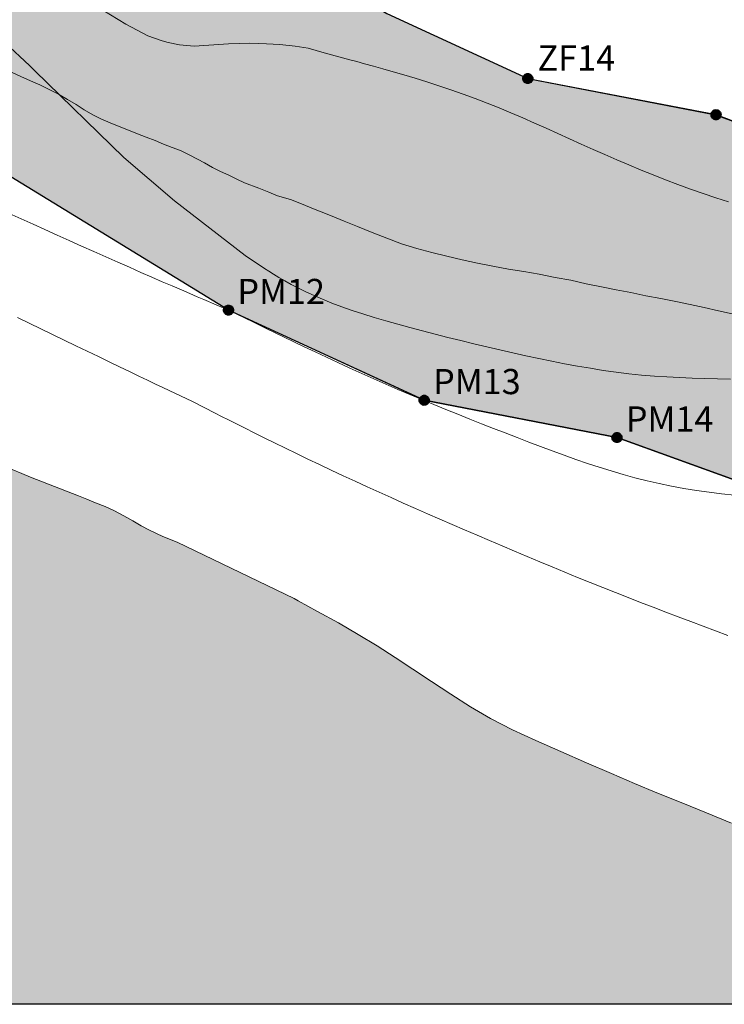
# Model space of a CAD drawing. Extents: x 308033 to 309283, y 1901168 to 1901978.
# Drawn here: x 308190 to 308232, y 1901204 to 1901262 of the extents above; entities that cross this region are included whole.
import ezdxf

# ---------------------------------------------------------------- set-up
doc = ezdxf.new("R2010")
doc.units = 0
doc.header["$MEASUREMENT"] = 0
doc.linetypes.add('ACAD_ISO02W100', pattern=[15, 12, -3])
for name, color, linetype in [('0BUFER', 7, 'Continuous'), ('0E20', 7, 'Continuous'), ('0GRAD2', 7, 'Continuous'), ('0MAR', 7, 'Continuous'), ('0MM', 7, 'Continuous'), ('0TODAS1K', 7, 'Continuous'), ('0VERT1', 7, 'Continuous'), ('0VERT7', 7, 'Continuous'), ('1VERTICE', 7, 'Continuous'), ('1VERTICE2', 7, 'Continuous'), ('CURVA INTERMEDIA', 17, 'Continuous'), ('CURVA MAESTRA', 17, 'Continuous'), ('E202', 7, 'Continuous'), ('LIMITE COSTERO', 7, 'Continuous'), ('VEREDA', 7, 'Continuous')]:
    doc.layers.add(name, color=color, linetype=linetype)
doc.styles.add('WMF-Times New Roman0', font='TIMES.TTF')

msp = doc.modelspace()

# ---------------------------------------------------------------- hatches: boundary and pattern name
at = {"linetype": 'Continuous'}
for color, points in [(254, [(308056.066, 1901331.017), (308068.018, 1901328.257), (308088.913, 1901319.377), (308097.153, 1901314.503), (308110.358, 1901309.344), (308115.652, 1901306.27), (308122.468, 1901300.761), (308134.923, 1901293.339), (308142.785, 1901290.978), (308158.777, 1901288.868), (308174.714, 1901284.236), (308184.575, 1901279.279), (308211.756, 1901262.643), (308220.163, 1901258.771), (308231.385, 1901256.618), (308239.359, 1901253.631), (308244.481, 1901252.977), (308254.848, 1901249.488), (308268.875, 1901245.648), (308275.868, 1901241.74), (308279.852, 1901238.458), (308289.44, 1901234.394), (308303.194, 1901226.735), (308309.643, 1901224.345), (308337.856, 1901221.077), (308355.85, 1901216.128), (308370.032, 1901208.377), (308375.61, 1901203.592), (308314.989, 1901203.592), (308304.95, 1901204.755), (308294.805, 1901208.515), (308279.71, 1901216.92), (308269.485, 1901221.085), (308263.15, 1901226.305), (308260.745, 1901227.375), (308248.74, 1901230.395), (308240.9, 1901233.3), (308232.52, 1901234.825), (308225.485, 1901237.37), (308213.99, 1901239.595), (308202.32, 1901244.97), (308174.135, 1901262.22), (308165.865, 1901266.3), (308153.655, 1901269.535), (308138.69, 1901271.325), (308126.805, 1901274.895), (308111.005, 1901284.31), (308103.08, 1901290.715), (308088.12, 1901296.56), (308081.09, 1901300.97), (308060.195, 1901309.85), (308056.066, 1901310.701)]), (131, [(308056.066, 1901287.235), (308056.155, 1901287.195), (308057.64, 1901286.585), (308059.085, 1901286.02), (308060.595, 1901285.43), (308062.29, 1901284.765), (308064.09, 1901284.065), (308065.81, 1901283.425), (308067.375, 1901282.88), (308069.015, 1901282.365), (308070.72, 1901281.85), (308072.365, 1901281.35), (308073.945, 1901280.8), (308075.58, 1901280.195), (308077.39, 1901279.485), (308079.255, 1901278.755), (308080.995, 1901278.075), (308082.58, 1901277.46), (308084.12, 1901276.855), (308085.745, 1901276.22), (308087.39, 1901275.545), (308088.995, 1901274.82), (308090.815, 1901273.965), (308092.505, 1901273.205), (308094.38, 1901272.375), (308096.04, 1901271.615), (308097.59, 1901270.91), (308099.11, 1901270.215), (308100.715, 1901269.475), (308102.275, 1901268.72), (308103.75, 1901268.03), (308105.33, 1901267.315), (308106.97, 1901266.56), (308108.71, 1901265.795), (308110.365, 1901265.07), (308111.885, 1901264.41), (308113.325, 1901263.75), (308114.77, 1901263.07), (308116.225, 1901262.34), (308117.62, 1901261.615), (308119.025, 1901260.87), (308120.54, 1901260.115), (308122.155, 1901259.325), (308123.91, 1901258.52), (308125.66, 1901257.825), (308127.24, 1901257.205), (308128.725, 1901256.625), (308130.26, 1901256.01), (308131.815, 1901255.4), (308133.34, 1901254.835), (308134.905, 1901254.375), (308136.62, 1901253.88), (308138.44, 1901253.365), (308140.25, 1901252.84), (308141.91, 1901252.37), (308143.455, 1901251.945), (308145.055, 1901251.53), (308146.655, 1901251.085), (308148.24, 1901250.675), (308149.785, 1901250.285), (308151.34, 1901249.89), (308153.015, 1901249.38), (308154.765, 1901248.815), (308156.45, 1901248.235), (308157.95, 1901247.7), (308159.395, 1901247.185), (308160.865, 1901246.61), (308162.37, 1901246.04), (308163.78, 1901245.485), (308165.195, 1901244.935), (308166.65, 1901244.365), (308168.32, 1901243.71), (308170.075, 1901243.025), (308171.77, 1901242.365), (308173.3, 1901241.765), (308174.725, 1901241.21), (308176.21, 1901240.63), (308177.71, 1901240.045), (308179.11, 1901239.495), (308180.465, 1901238.965), (308181.865, 1901238.42), (308183.32, 1901237.85), (308184.805, 1901237.27), (308186.15, 1901236.745), (308187.24, 1901236.32), (308188.13, 1901235.97), (308188.82, 1901235.7), (308189.43, 1901235.465), (308190.005, 1901235.225), (308190.52, 1901235.005), (308193.38, 1901233.89), (308193.875, 1901233.695), (308194.395, 1901233.49), (308194.975, 1901233.265), (308195.525, 1901233), (308196.075, 1901232.705), (308196.615, 1901232.41), (308197.12, 1901232.115), (308197.605, 1901231.86), (308198.405, 1901231.485), (308199.26, 1901231.135), (308206.24, 1901227.775), (308206.475, 1901227.645), (308207.625, 1901227.015), (308208.87, 1901226.325), (308210.06, 1901225.63), (308211.19, 1901224.955), (308212.265, 1901224.265), (308213.32, 1901223.57), (308214.425, 1901222.825), (308215.575, 1901222.075), (308216.745, 1901221.33), (308217.95, 1901220.625), (308219.25, 1901219.95), (308220.635, 1901219.31), (308222.13, 1901218.66), (308223.67, 1901217.99), (308225.15, 1901217.34), (308226.52, 1901216.755), (308227.865, 1901216.2), (308229.305, 1901215.62), (308230.82, 1901215.01), (308232.31, 1901214.39), (308233.825, 1901213.785), (308235.38, 1901213.155), (308237.07, 1901212.48), (308238.83, 1901211.77), (308240.53, 1901211.085), (308242.13, 1901210.44), (308243.73, 1901209.88), (308245.365, 1901209.36), (308246.965, 1901208.765), (308248.61, 1901208.14), (308250.235, 1901207.485), (308251.94, 1901206.8), (308253.705, 1901206.055), (308255.475, 1901205.255), (308257.12, 1901204.545), (308258.62, 1901203.875), (308259.286, 1901203.592), (308056.066, 1901203.592), (308056.066, 1901203.615)]), (174, [(308220.16, 1901258.47), (308220.11, 1901258.48), (308220.06, 1901258.49), (308220.01, 1901258.51), (308219.97, 1901258.54), (308219.93, 1901258.58), (308219.9, 1901258.62), (308219.88, 1901258.67), (308219.87, 1901258.72), (308219.86, 1901258.77), (308219.87, 1901258.82), (308219.88, 1901258.87), (308219.9, 1901258.92), (308219.93, 1901258.96), (308219.97, 1901259), (308220.01, 1901259.03), (308220.06, 1901259.05), (308220.11, 1901259.07), (308220.16, 1901259.07), (308220.21, 1901259.07), (308220.27, 1901259.05), (308220.31, 1901259.03), (308220.36, 1901259), (308220.39, 1901258.96), (308220.42, 1901258.92), (308220.44, 1901258.87), (308220.46, 1901258.82), (308220.46, 1901258.77), (308220.46, 1901258.72), (308220.44, 1901258.67), (308220.42, 1901258.62), (308220.39, 1901258.58), (308220.36, 1901258.54), (308220.31, 1901258.51), (308220.27, 1901258.49), (308220.21, 1901258.48)]), (174, [(308231.39, 1901256.32), (308231.33, 1901256.32), (308231.28, 1901256.34), (308231.24, 1901256.36), (308231.19, 1901256.39), (308231.16, 1901256.42), (308231.13, 1901256.47), (308231.1, 1901256.52), (308231.09, 1901256.57), (308231.09, 1901256.62), (308231.09, 1901256.67), (308231.1, 1901256.72), (308231.13, 1901256.77), (308231.16, 1901256.81), (308231.19, 1901256.85), (308231.24, 1901256.88), (308231.28, 1901256.9), (308231.33, 1901256.91), (308231.39, 1901256.92), (308231.44, 1901256.91), (308231.49, 1901256.9), (308231.54, 1901256.88), (308231.58, 1901256.85), (308231.62, 1901256.81), (308231.65, 1901256.77), (308231.67, 1901256.72), (308231.68, 1901256.67), (308231.69, 1901256.62), (308231.68, 1901256.57), (308231.67, 1901256.52), (308231.64, 1901256.47), (308231.61, 1901256.42), (308231.58, 1901256.39), (308231.54, 1901256.36), (308231.49, 1901256.34), (308231.44, 1901256.32)]), (174, [(308202.32, 1901244.67), (308202.27, 1901244.67), (308202.22, 1901244.69), (308202.17, 1901244.71), (308202.13, 1901244.74), (308202.09, 1901244.78), (308202.06, 1901244.82), (308202.04, 1901244.87), (308202.02, 1901244.92), (308202.02, 1901244.97), (308202.02, 1901245.02), (308202.04, 1901245.07), (308202.06, 1901245.12), (308202.09, 1901245.16), (308202.13, 1901245.2), (308202.17, 1901245.23), (308202.22, 1901245.25), (308202.27, 1901245.27), (308202.32, 1901245.27), (308202.37, 1901245.27), (308202.42, 1901245.25), (308202.47, 1901245.23), (308202.51, 1901245.2), (308202.55, 1901245.16), (308202.58, 1901245.12), (308202.6, 1901245.07), (308202.62, 1901245.02), (308202.62, 1901244.97), (308202.62, 1901244.92), (308202.6, 1901244.87), (308202.58, 1901244.82), (308202.55, 1901244.78), (308202.51, 1901244.74), (308202.47, 1901244.71), (308202.42, 1901244.69), (308202.37, 1901244.67)]), (174, [(308213.99, 1901239.29), (308213.94, 1901239.3), (308213.89, 1901239.31), (308213.84, 1901239.34), (308213.8, 1901239.37), (308213.76, 1901239.4), (308213.73, 1901239.45), (308213.71, 1901239.49), (308213.69, 1901239.54), (308213.69, 1901239.59), (308213.69, 1901239.65), (308213.71, 1901239.7), (308213.73, 1901239.74), (308213.76, 1901239.79), (308213.8, 1901239.82), (308213.84, 1901239.85), (308213.89, 1901239.88), (308213.94, 1901239.89), (308213.99, 1901239.9), (308214.04, 1901239.89), (308214.09, 1901239.88), (308214.14, 1901239.85), (308214.18, 1901239.82), (308214.22, 1901239.79), (308214.25, 1901239.74), (308214.27, 1901239.7), (308214.29, 1901239.65), (308214.29, 1901239.59), (308214.29, 1901239.54), (308214.27, 1901239.49), (308214.25, 1901239.45), (308214.22, 1901239.4), (308214.18, 1901239.37), (308214.14, 1901239.34), (308214.09, 1901239.31), (308214.04, 1901239.3)]), (174, [(308225.48, 1901237.07), (308225.43, 1901237.07), (308225.38, 1901237.09), (308225.33, 1901237.11), (308225.29, 1901237.14), (308225.26, 1901237.18), (308225.23, 1901237.22), (308225.2, 1901237.27), (308225.19, 1901237.32), (308225.18, 1901237.37), (308225.19, 1901237.42), (308225.2, 1901237.47), (308225.23, 1901237.52), (308225.26, 1901237.56), (308225.29, 1901237.6), (308225.34, 1901237.63), (308225.38, 1901237.65), (308225.43, 1901237.67), (308225.48, 1901237.67), (308225.54, 1901237.67), (308225.59, 1901237.65), (308225.64, 1901237.63), (308225.68, 1901237.6), (308225.71, 1901237.56), (308225.74, 1901237.52), (308225.77, 1901237.47), (308225.78, 1901237.42), (308225.78, 1901237.37), (308225.78, 1901237.32), (308225.77, 1901237.27), (308225.74, 1901237.22), (308225.71, 1901237.18), (308225.68, 1901237.14), (308225.63, 1901237.11), (308225.59, 1901237.09), (308225.54, 1901237.07)])]:
    msp.add_hatch(color=color, dxfattribs=at).paths.add_polyline_path(points)

# ---------------------------------------------------------------- linework, layer by layer
at = {"layer": '0BUFER'}
for points in [[(308056.066, 1901331.017), (308068.018, 1901328.257), (308088.913, 1901319.377), (308097.153, 1901314.503), (308110.358, 1901309.344), (308115.652, 1901306.27), (308122.468, 1901300.761), (308134.923, 1901293.339), (308142.785, 1901290.978), (308158.777, 1901288.868), (308174.714, 1901284.236), (308184.575, 1901279.279), (308211.756, 1901262.643), (308220.163, 1901258.771), (308231.385, 1901256.618), (308239.359, 1901253.631), (308244.481, 1901252.977), (308254.848, 1901249.488), (308268.875, 1901245.648), (308275.868, 1901241.74)], [(308279.71, 1901216.92), (308269.485, 1901221.085), (308263.15, 1901226.305), (308260.745, 1901227.375), (308248.74, 1901230.395), (308240.9, 1901233.3), (308232.52, 1901234.825), (308225.485, 1901237.37), (308213.99, 1901239.595), (308202.32, 1901244.97), (308174.135, 1901262.22), (308165.865, 1901266.3), (308153.655, 1901269.535), (308138.69, 1901271.325), (308126.805, 1901274.895), (308111.005, 1901284.31), (308103.08, 1901290.715), (308088.12, 1901296.56), (308081.09, 1901300.97), (308060.195, 1901309.85), (308056.066, 1901310.701), (308056.066, 1901331.017)]]:
    msp.add_lwpolyline(points, dxfattribs=at)
at = {"layer": '0E20', "linetype": 'Continuous', "lineweight": 20, "ltscale": 0.5}
for points in [[(308211.76, 1901262.64), (308220.16, 1901258.77)], [(308220.16, 1901258.77), (308231.39, 1901256.62)], [(308231.39, 1901256.62), (308239.36, 1901253.63)]]:
    msp.add_lwpolyline(points, dxfattribs=at)
at = {"layer": '0GRAD2'}
msp.add_lwpolyline([(308056.066, 1901203.615), (308056.066, 1901941.592), (309121.066, 1901941.592), (309121.066, 1901860.923), (309121.066, 1901860.884), (309121.066, 1901203.592), (309119.196, 1901203.592), (309119.188, 1901203.592), (309118.488, 1901203.592), (308056.066, 1901203.592), (308056.066, 1901203.615)], dxfattribs=at)
at = {"layer": '0MAR'}
msp.add_lwpolyline([(308259.286, 1901203.592), (308056.066, 1901203.592), (308056.066, 1901203.615), (308056.066, 1901287.235)], dxfattribs=at)
at = {"layer": '0MM', "linetype": 'Continuous', "lineweight": 20, "ltscale": 0.09}
for points in [[(308202.32, 1901244.97), (308174.14, 1901262.22)], [(308213.99, 1901239.59), (308202.32, 1901244.97)], [(308213.99, 1901239.59), (308225.48, 1901237.37)], [(308225.48, 1901237.37), (308232.52, 1901234.82)]]:
    msp.add_lwpolyline(points, dxfattribs=at)
at = {"layer": '0TODAS1K', "elevation": 5.01}
for points in [[(308259.286, 1901203.592), (308056.066, 1901203.592), (308056.066, 1901203.615), (308056.066, 1901287.235)], [(308202.32, 1901244.97), (308174.135, 1901262.22)], [(308213.99, 1901239.595), (308202.32, 1901244.97)], [(308213.99, 1901239.595), (308225.485, 1901237.37)], [(308225.485, 1901237.37), (308232.52, 1901234.825)]]:
    msp.add_lwpolyline(points, dxfattribs=at)
at = {"layer": '0VERT1', "color": 174}
for points in [[(308202.32, 1901244.67), (308202.27, 1901244.67), (308202.22, 1901244.69), (308202.17, 1901244.71), (308202.13, 1901244.74), (308202.09, 1901244.78), (308202.06, 1901244.82), (308202.04, 1901244.87), (308202.02, 1901244.92), (308202.02, 1901244.97), (308202.02, 1901245.02), (308202.04, 1901245.07), (308202.06, 1901245.12), (308202.09, 1901245.16), (308202.13, 1901245.2), (308202.17, 1901245.23), (308202.22, 1901245.25), (308202.27, 1901245.27), (308202.32, 1901245.27), (308202.37, 1901245.27), (308202.42, 1901245.25), (308202.47, 1901245.23), (308202.51, 1901245.2), (308202.55, 1901245.16), (308202.58, 1901245.12), (308202.6, 1901245.07), (308202.62, 1901245.02), (308202.62, 1901244.97), (308202.62, 1901244.92), (308202.6, 1901244.87), (308202.58, 1901244.82), (308202.55, 1901244.78), (308202.51, 1901244.74), (308202.47, 1901244.71), (308202.42, 1901244.69), (308202.37, 1901244.67), (308202.32, 1901244.67)], [(308213.99, 1901239.29), (308213.94, 1901239.3), (308213.89, 1901239.31), (308213.84, 1901239.34), (308213.8, 1901239.37), (308213.76, 1901239.4), (308213.73, 1901239.45), (308213.71, 1901239.49), (308213.69, 1901239.54), (308213.69, 1901239.59), (308213.69, 1901239.65), (308213.71, 1901239.7), (308213.73, 1901239.74), (308213.76, 1901239.79), (308213.8, 1901239.82), (308213.84, 1901239.85), (308213.89, 1901239.88), (308213.94, 1901239.89), (308213.99, 1901239.9), (308214.04, 1901239.89), (308214.09, 1901239.88), (308214.14, 1901239.85), (308214.18, 1901239.82), (308214.22, 1901239.79), (308214.25, 1901239.74), (308214.27, 1901239.7), (308214.29, 1901239.65), (308214.29, 1901239.59), (308214.29, 1901239.54), (308214.27, 1901239.49), (308214.25, 1901239.45), (308214.22, 1901239.4), (308214.18, 1901239.37), (308214.14, 1901239.34), (308214.09, 1901239.31), (308214.04, 1901239.3), (308213.99, 1901239.29)], [(308225.48, 1901237.07), (308225.43, 1901237.07), (308225.38, 1901237.09), (308225.33, 1901237.11), (308225.29, 1901237.14), (308225.26, 1901237.18), (308225.23, 1901237.22), (308225.2, 1901237.27), (308225.19, 1901237.32), (308225.18, 1901237.37), (308225.19, 1901237.42), (308225.2, 1901237.47), (308225.23, 1901237.52), (308225.26, 1901237.56), (308225.29, 1901237.6), (308225.34, 1901237.63), (308225.38, 1901237.65), (308225.43, 1901237.67), (308225.48, 1901237.67), (308225.54, 1901237.67), (308225.59, 1901237.65), (308225.64, 1901237.63), (308225.68, 1901237.6), (308225.71, 1901237.56), (308225.74, 1901237.52), (308225.77, 1901237.47), (308225.78, 1901237.42), (308225.78, 1901237.37), (308225.78, 1901237.32), (308225.77, 1901237.27), (308225.74, 1901237.22), (308225.71, 1901237.18), (308225.68, 1901237.14), (308225.63, 1901237.11), (308225.59, 1901237.09), (308225.54, 1901237.07), (308225.48, 1901237.07)]]:
    msp.add_lwpolyline(points, dxfattribs=at)
at = {"layer": '0VERT7', "color": 174}
for points in [[(308220.16, 1901258.47), (308220.11, 1901258.48), (308220.06, 1901258.49), (308220.01, 1901258.51), (308219.97, 1901258.54), (308219.93, 1901258.58), (308219.9, 1901258.62), (308219.88, 1901258.67), (308219.87, 1901258.72), (308219.86, 1901258.77), (308219.87, 1901258.82), (308219.88, 1901258.87), (308219.9, 1901258.92), (308219.93, 1901258.96), (308219.97, 1901259), (308220.01, 1901259.03), (308220.06, 1901259.05), (308220.11, 1901259.07), (308220.16, 1901259.07), (308220.21, 1901259.07), (308220.27, 1901259.05), (308220.31, 1901259.03), (308220.36, 1901259), (308220.39, 1901258.96), (308220.42, 1901258.92), (308220.44, 1901258.87), (308220.46, 1901258.82), (308220.46, 1901258.77), (308220.46, 1901258.72), (308220.44, 1901258.67), (308220.42, 1901258.62), (308220.39, 1901258.58), (308220.36, 1901258.54), (308220.31, 1901258.51), (308220.27, 1901258.49), (308220.21, 1901258.48), (308220.16, 1901258.47)], [(308231.39, 1901256.32), (308231.33, 1901256.32), (308231.28, 1901256.34), (308231.24, 1901256.36), (308231.19, 1901256.39), (308231.16, 1901256.42), (308231.13, 1901256.47), (308231.1, 1901256.52), (308231.09, 1901256.57), (308231.09, 1901256.62), (308231.09, 1901256.67), (308231.1, 1901256.72), (308231.13, 1901256.77), (308231.16, 1901256.81), (308231.19, 1901256.85), (308231.24, 1901256.88), (308231.28, 1901256.9), (308231.33, 1901256.91), (308231.39, 1901256.92), (308231.44, 1901256.91), (308231.49, 1901256.9), (308231.54, 1901256.88), (308231.58, 1901256.85), (308231.62, 1901256.81), (308231.65, 1901256.77), (308231.67, 1901256.72), (308231.68, 1901256.67), (308231.69, 1901256.62), (308231.68, 1901256.57), (308231.67, 1901256.52), (308231.64, 1901256.47), (308231.61, 1901256.42), (308231.58, 1901256.39), (308231.54, 1901256.36), (308231.49, 1901256.34), (308231.44, 1901256.32), (308231.39, 1901256.32)]]:
    msp.add_lwpolyline(points, dxfattribs=at)
at = {"layer": 'CURVA INTERMEDIA', "color": 17, "linetype": 'Continuous', "lineweight": 9}
for points, elevation in [([(308208.02, 1901260.305), (308207.08, 1901260.575), (308206.295, 1901260.705), (308205.38, 1901260.795), (308204.595, 1901260.84), (308203.59, 1901260.88), (308202.325, 1901260.84), (308200.275, 1901260.705), (308199.405, 1901260.775), (308198.725, 1901260.915), (308198.365, 1901261.01), (308197.515, 1901261.315), (308196.205, 1901262.005), (308194.825, 1901262.85), (308193.065, 1901264.11), (308191.22, 1901265.43), (308190.64, 1901265.885), (308190.05, 1901266.345), (308189.46, 1901266.805)], 3.005), ([(308183.605, 1901265.15), (308184.275, 1901264.695), (308184.935, 1901264.225), (308185.585, 1901263.745), (308186.225, 1901263.25), (308186.855, 1901262.745), (308187.475, 1901262.23), (308188.09, 1901261.705), (308188.695, 1901261.175), (308189.29, 1901260.635), (308189.88, 1901260.09), (308190.46, 1901259.54), (308190.775, 1901259.235), (308196.09, 1901254.065), (308199.095, 1901251.49), (308203.31, 1901248.225)], 2.01), ([(308208.02, 1901260.305), (308209.55, 1901259.895), (308209.965, 1901259.785), (308210.435, 1901259.655), (308210.96, 1901259.51), (308211.53, 1901259.35), (308212.14, 1901259.18), (308212.78, 1901258.99), (308213.455, 1901258.785), (308214.145, 1901258.57), (308214.855, 1901258.34), (308215.58, 1901258.1), (308216.305, 1901257.845), (308217.025, 1901257.58), (308217.745, 1901257.305), (308218.455, 1901257.02), (308219.16, 1901256.725), (308219.865, 1901256.425), (308220.56, 1901256.12), (308221.26, 1901255.81), (308221.955, 1901255.495), (308222.655, 1901255.18), (308223.355, 1901254.865), (308224.055, 1901254.55), (308224.76, 1901254.235), (308225.475, 1901253.925), (308226.19, 1901253.62), (308226.915, 1901253.32), (308227.645, 1901253.025), (308228.38, 1901252.735), (308229.12, 1901252.455), (308229.865, 1901252.185), (308230.615, 1901251.92), (308231.37, 1901251.665), (308232.125, 1901251.42)], 3.01), ([(308202.32, 1901244.97), (308200.855, 1901245.595), (308200.46, 1901245.765), (308200.01, 1901245.96), (308199.51, 1901246.175), (308198.96, 1901246.415), (308198.37, 1901246.665), (308197.75, 1901246.935), (308197.095, 1901247.22), (308196.415, 1901247.52), (308195.72, 1901247.825), (308195.005, 1901248.14), (308194.285, 1901248.46), (308193.555, 1901248.785), (308192.83, 1901249.11), (308192.105, 1901249.44), (308191.38, 1901249.765), (308190.665, 1901250.09), (308189.95, 1901250.415), (308189.245, 1901250.73)], 1.015), ([(308212.41, 1901244.125), (308211.695, 1901244.33), (308211.005, 1901244.535), (308210.335, 1901244.745), (308209.69, 1901244.955), (308209.07, 1901245.17), (308208.485, 1901245.39), (308207.935, 1901245.615), (308207.42, 1901245.84), (308206.935, 1901246.06), (308206.485, 1901246.285), (308206.065, 1901246.5), (308205.68, 1901246.715), (308205.33, 1901246.915), (308205.005, 1901247.11), (308204.72, 1901247.29), (308204.46, 1901247.455), (308203.31, 1901248.225)], 2.005), ([(308202.32, 1901244.97), (308203.765, 1901244.265), (308204.16, 1901244.075), (308204.605, 1901243.855), (308205.1, 1901243.615), (308205.64, 1901243.355), (308206.225, 1901243.075), (308206.84, 1901242.78), (308207.485, 1901242.475), (308208.155, 1901242.16), (308208.845, 1901241.84), (308209.55, 1901241.515), (308210.265, 1901241.19), (308210.985, 1901240.87), (308211.7, 1901240.555), (308212.42, 1901240.245), (308213.135, 1901239.94), (308213.855, 1901239.635), (308214.57, 1901239.34), (308215.28, 1901239.05), (308215.995, 1901238.76), (308216.705, 1901238.475), (308217.41, 1901238.195), (308218.12, 1901237.92), (308218.825, 1901237.645), (308219.525, 1901237.375), (308220.225, 1901237.105), (308220.925, 1901236.84), (308221.625, 1901236.58), (308222.325, 1901236.325), (308223.025, 1901236.075), (308223.725, 1901235.835), (308224.425, 1901235.605), (308225.135, 1901235.385), (308225.845, 1901235.175), (308226.555, 1901234.98), (308227.275, 1901234.8), (308228, 1901234.63), (308228.735, 1901234.48), (308229.475, 1901234.345), (308230.22, 1901234.225), (308230.97, 1901234.115), (308231.72, 1901234.015), (308232.48, 1901233.93)], 1.005), ([(308232.245, 1901240.85), (308231.485, 1901240.865), (308230.73, 1901240.885), (308229.975, 1901240.91), (308229.22, 1901240.945), (308228.465, 1901240.985), (308227.71, 1901241.04), (308226.95, 1901241.1), (308226.19, 1901241.18), (308225.43, 1901241.27), (308224.665, 1901241.38), (308223.9, 1901241.5), (308223.13, 1901241.63), (308222.36, 1901241.77), (308221.59, 1901241.92), (308220.82, 1901242.08), (308220.045, 1901242.245), (308219.275, 1901242.42), (308218.5, 1901242.6), (308217.725, 1901242.78), (308216.95, 1901242.965), (308216.18, 1901243.155), (308215.405, 1901243.345), (308214.64, 1901243.535), (308213.885, 1901243.73), (308213.14, 1901243.93), (308212.41, 1901244.125)], 2.005)]:
    msp.add_lwpolyline(points, dxfattribs=dict(at, elevation=elevation))
at = {"layer": 'CURVA MAESTRA', "color": 17, "linetype": 'Continuous', "lineweight": 13}
for points, elevation in [([(308200.17, 1901239.515), (308198.78, 1901240.175), (308198.405, 1901240.355), (308197.975, 1901240.56), (308197.5, 1901240.79), (308196.98, 1901241.035), (308196.42, 1901241.305), (308195.825, 1901241.59), (308195.205, 1901241.885), (308194.56, 1901242.195), (308193.89, 1901242.515), (308193.21, 1901242.845), (308192.52, 1901243.18), (308191.825, 1901243.515), (308191.13, 1901243.855), (308190.435, 1901244.195), (308189.735, 1901244.53)], 0.015), ([(308200.17, 1901239.515), (308201.535, 1901238.825), (308201.905, 1901238.635), (308202.325, 1901238.425), (308202.795, 1901238.19), (308203.31, 1901237.93), (308203.86, 1901237.655), (308204.45, 1901237.365), (308205.065, 1901237.06), (308205.71, 1901236.745), (308206.375, 1901236.42), (308207.055, 1901236.09), (308207.75, 1901235.76), (308208.45, 1901235.425), (308209.155, 1901235.095), (308209.865, 1901234.765), (308210.58, 1901234.44), (308211.295, 1901234.115), (308212.015, 1901233.795), (308212.74, 1901233.47), (308213.465, 1901233.15), (308214.195, 1901232.83), (308214.925, 1901232.51), (308215.66, 1901232.195), (308216.4, 1901231.875), (308217.14, 1901231.555), (308217.88, 1901231.24), (308218.63, 1901230.92), (308219.375, 1901230.605), (308220.125, 1901230.285), (308220.875, 1901229.97), (308221.625, 1901229.66), (308222.38, 1901229.345), (308223.135, 1901229.035), (308223.885, 1901228.73), (308224.64, 1901228.43), (308225.39, 1901228.13), (308226.145, 1901227.835), (308226.895, 1901227.545), (308227.645, 1901227.255), (308228.39, 1901226.97), (308229.135, 1901226.69), (308229.88, 1901226.405), (308230.625, 1901226.125), (308231.365, 1901225.845), (308232.1, 1901225.565)], 0.005)]:
    msp.add_lwpolyline(points, dxfattribs=dict(at, elevation=elevation))
at = {"layer": 'E202', "elevation": 5.01}
msp.add_lwpolyline([(308056.066, 1901203.615), (308056.066, 1901941.592), (309121.066, 1901941.592), (309121.066, 1901860.923), (309121.066, 1901860.884), (309121.066, 1901203.592), (309119.196, 1901203.592), (309119.188, 1901203.592), (309118.488, 1901203.592), (308056.066, 1901203.592), (308056.066, 1901203.615)], dxfattribs=at)
at = {"layer": 'LIMITE COSTERO', "linetype": 'Continuous', "lineweight": 20, "ltscale": 0.5}
msp.add_lwpolyline([(308189.43, 1901235.465), (308190.005, 1901235.225), (308190.52, 1901235.005), (308193.38, 1901233.89), (308193.875, 1901233.695), (308194.395, 1901233.49), (308194.975, 1901233.265), (308195.525, 1901233), (308196.075, 1901232.705), (308196.615, 1901232.41), (308197.12, 1901232.115), (308197.605, 1901231.86), (308198.405, 1901231.485), (308199.26, 1901231.135), (308206.24, 1901227.775), (308206.475, 1901227.645), (308207.625, 1901227.015), (308208.87, 1901226.325), (308210.06, 1901225.63), (308211.19, 1901224.955), (308212.265, 1901224.265), (308213.32, 1901223.57), (308214.425, 1901222.825), (308215.575, 1901222.075), (308216.745, 1901221.33), (308217.95, 1901220.625), (308219.25, 1901219.95), (308220.635, 1901219.31), (308222.13, 1901218.66), (308223.67, 1901217.99), (308225.15, 1901217.34), (308226.52, 1901216.755), (308227.865, 1901216.2), (308229.305, 1901215.62), (308230.82, 1901215.01), (308232.31, 1901214.39)], dxfattribs=at)
at = {"layer": 'LIMITE COSTERO', "linetype": 'Continuous', "lineweight": 20, "ltscale": 0.5, "elevation": 5.01}
for points in [[(308189.43, 1901235.465), (308190.005, 1901235.225), (308190.52, 1901235.005), (308193.38, 1901233.89), (308193.875, 1901233.695), (308194.395, 1901233.49), (308194.975, 1901233.265), (308195.525, 1901233), (308196.075, 1901232.705), (308196.615, 1901232.41), (308197.12, 1901232.115), (308197.605, 1901231.86), (308198.405, 1901231.485), (308199.26, 1901231.135)], [(308199.26, 1901231.135), (308206.24, 1901227.775), (308206.475, 1901227.645), (308207.625, 1901227.015), (308208.87, 1901226.325), (308210.06, 1901225.63), (308211.19, 1901224.955), (308212.265, 1901224.265), (308213.32, 1901223.57), (308214.425, 1901222.825), (308215.575, 1901222.075), (308216.745, 1901221.33), (308217.95, 1901220.625), (308219.25, 1901219.95), (308220.635, 1901219.31), (308222.13, 1901218.66), (308223.67, 1901217.99), (308225.15, 1901217.34), (308226.52, 1901216.755), (308227.865, 1901216.2), (308229.305, 1901215.62), (308230.82, 1901215.01), (308232.31, 1901214.39)]]:
    msp.add_lwpolyline(points, dxfattribs=at)
at = {"layer": 'VEREDA', "linetype": 'ACAD_ISO02W100', "lineweight": 0, "ltscale": 0.2, "elevation": 5.01}
for points in [[(308189.38, 1901259.15), (308189.935, 1901258.9), (308190.515, 1901258.64), (308191.07, 1901258.39), (308191.635, 1901258.12), (308192.19, 1901257.835), (308192.725, 1901257.53), (308193.24, 1901257.23), (308193.72, 1901256.915), (308194.24, 1901256.615), (308194.74, 1901256.355), (308195.27, 1901256.13), (308195.805, 1901255.905), (308196.355, 1901255.69), (308196.89, 1901255.48), (308197.415, 1901255.275), (308197.94, 1901255.07), (308198.445, 1901254.87), (308198.955, 1901254.67), (308199.45, 1901254.48), (308200.015, 1901254.21), (308200.89, 1901253.74), (308201.37, 1901253.47), (308201.835, 1901253.24), (308202.335, 1901253.01), (308202.825, 1901252.77), (308203.28, 1901252.56), (308204.13, 1901252.23), (308204.725, 1901251.995), (308205.245, 1901251.79)], [(308205.245, 1901251.79), (308206.01, 1901251.565), (308206.78, 1901251.255), (308207.29, 1901251.05), (308207.855, 1901250.82), (308208.495, 1901250.565), (308209.21, 1901250.275), (308210.01, 1901249.955), (308210.88, 1901249.605), (308211.755, 1901249.25), (308212.64, 1901248.93), (308213.54, 1901248.65), (308214.44, 1901248.405), (308215.33, 1901248.185), (308216.245, 1901247.97), (308217.16, 1901247.77), (308218.08, 1901247.585), (308219.01, 1901247.415), (308219.93, 1901247.265), (308220.85, 1901247.115), (308221.79, 1901246.92), (308222.73, 1901246.745), (308223.645, 1901246.545), (308224.55, 1901246.35), (308225.43, 1901246.185), (308226.31, 1901246.015), (308227.21, 1901245.82), (308228.09, 1901245.655), (308228.985, 1901245.48), (308229.84, 1901245.305), (308230.68, 1901245.12), (308231.53, 1901244.93), (308232.355, 1901244.75)]]:
    msp.add_lwpolyline(points, dxfattribs=at)

# ---------------------------------------------------------------- texts
at = {"layer": '1VERTICE', "lineweight": 9, "style": 'WMF-Times New Roman0'}
for s, p in [('PM12', (308202.846, 1901245.331)), ('PM13', (308214.516, 1901239.961)), ('PM14', (308226.006, 1901237.731))]:
    msp.add_text(s, height=1.5, dxfattribs=at).set_placement(p)
at = {"layer": '1VERTICE2', "lineweight": 9, "style": 'WMF-Times New Roman0'}
msp.add_text('ZF14', height=1.5, dxfattribs=at).set_placement((308220.742, 1901259.246))

doc.saveas('drawing.dxf')
